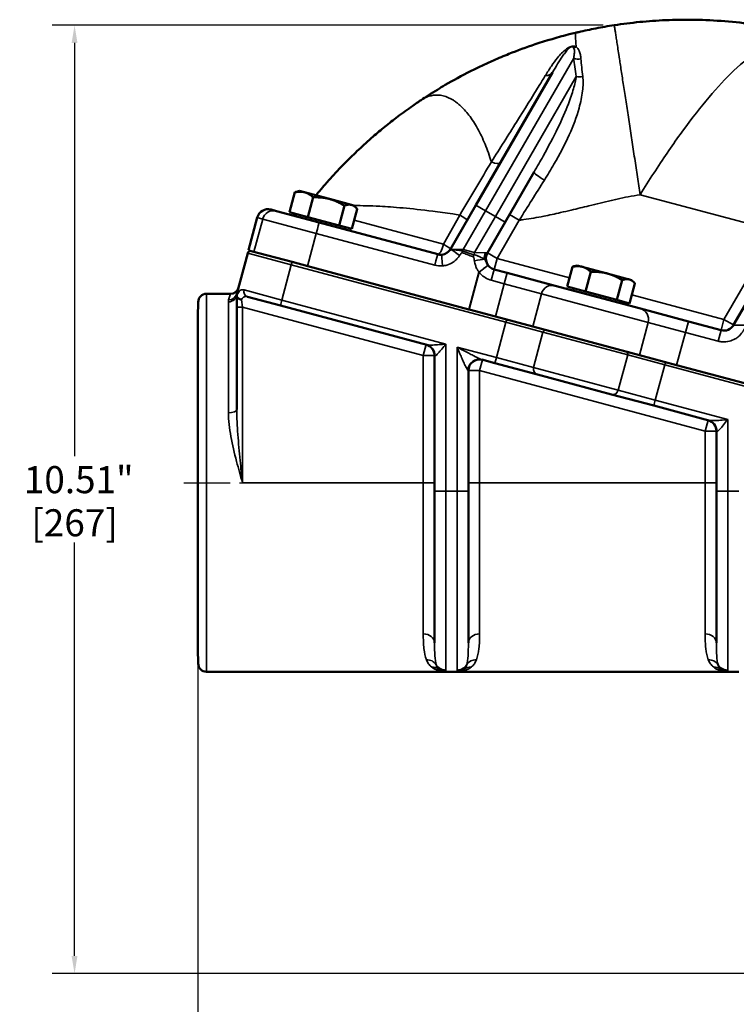
# Model space of a CAD drawing. Units: inches. Extents: x 0.3 to 43.7, y 0.3 to 33.7.
# Drawn here: x 11.1 to 19, y 7.7 to 18.6 of the extents above; entities that cross this region are included whole.
import ezdxf

# ---------------------------------------------------------------- set-up
doc = ezdxf.new("R2010")
doc.units = ezdxf.units.IN
doc.header["$LTSCALE"] = 2
doc.header["$MEASUREMENT"] = 0
doc.linetypes.add('CHAIN', pattern=[0.7087, 0.4724, -0.0591, 0.1181, -0.0591])
for name, color, linetype, lineweight in [('Centerline (ANSI)', 7, 'Continuous', 25), ('Dimension (ANSI)', 7, 'Continuous', 25), ('Visible (ANSI)', 7, 'Continuous', 50), ('Visible Narrow (ANSI)', 7, 'Continuous', 35)]:
    doc.layers.add(name, color=color, linetype=linetype, lineweight=lineweight)
doc.styles.add('Note Text (ANSI)', font='tahoma.ttf')
doc.dimstyles.new('Default (ANSI)', dxfattribs={"dimscale": 2, "dimtxt": 0.15, "dimasz": 0.098425, "dimexe": 0.125, "dimexo": 0.0625, "dimgap": 0.031496, "dimtad": 0, "dimtih": 1, "dimtoh": 1, "dimrnd": 1e-08, "dimzin": 4, "dimdsep": 46, "dimtxsty": 'Note Text (ANSI)', "dimcen": 0.09, "dimdle": 0.393701, "dimclrd": 256, "dimclre": 256, "dimclrt": 256, "dimadec": 0, "dimazin": 1, "dimtfac": 0.8, "dimtofl": 0, "dimtmove": 0, "dimatfit": 3, "dimfxl": 1, "dimtolj": 1, "dimtzin": 4, "dimlwd": -1, "dimlwe": -1, "dimarcsym": 0})

# ---------------------------------------------------------------- blocks, each defined once
blk = doc.blocks.new('*D20')
at = {"layer": 'Defpoints', "color": 0, "transparency": 16777216}
for p in [(11.701, 18.588), (17.685, 18.588), (26.161, 8.08)]:
    blk.add_point(p, dxfattribs=at)
at = {"layer": 'Dimension (ANSI)', "transparency": 16777216}
for p, q in [((17.56, 18.588), (11.451, 18.588)), ((11.701, 18.392), (11.701, 13.812)), ((11.701, 8.277), (11.701, 12.856)), ((26.036, 8.08), (11.451, 8.08))]:
    blk.add_line(p, q, dxfattribs=at)
for points in [[(11.668, 18.392), (11.733, 18.392), (11.701, 18.588)], [(11.668, 8.277), (11.733, 8.277), (11.701, 8.08)]]:
    blk.add_solid(points, dxfattribs=at)
at = {"layer": 'Dimension (ANSI)', "transparency": 16777216, "char_height": 0.3, "attachment_point": 5, "style": 'Note Text (ANSI)'}
for s, insert in [('\\A1; 10.51"', (11.701, 13.553)), ('\\A1;[267]', (11.701, 13.075))]:
    blk.add_mtext(s, dxfattribs=dict(at, insert=insert))
blk = doc.blocks.new('*D21')
at = {"layer": 'Defpoints', "color": 0, "transparency": 16777216}
for p in [(13.067, 11.674), (28.005, 7.927), (13.067, 6.667)]:
    blk.add_point(p, dxfattribs=at)
at = {"layer": 'Dimension (ANSI)', "transparency": 16777216}
for p, q in [((13.067, 11.549), (13.067, 6.417)), ((28.005, 7.802), (28.005, 6.417)), ((13.264, 6.667), (19.824, 6.667)), ((27.808, 6.667), (21.248, 6.667))]:
    blk.add_line(p, q, dxfattribs=at)
for points in [[(13.264, 6.7), (13.264, 6.634), (13.067, 6.667)], [(27.808, 6.7), (27.808, 6.634), (28.005, 6.667)]]:
    blk.add_solid(points, dxfattribs=at)
at = {"layer": 'Dimension (ANSI)', "transparency": 16777216, "char_height": 0.3, "attachment_point": 5, "style": 'Note Text (ANSI)'}
for s, insert in [('\\A1; 14.94"', (20.536, 6.886)), ('\\A1;[379]', (20.536, 6.408))]:
    blk.add_mtext(s, dxfattribs=dict(at, insert=insert))

msp = doc.modelspace()

# ---------------------------------------------------------------- linework, layer by layer
at = {"layer": 'Centerline (ANSI)', "linetype": 'CHAIN', "ltscale": 0.543856}
msp.add_line((12.914, 13.518), (14.872, 13.518), dxfattribs=at)
at = {"layer": 'Visible (ANSI)'}
for p, q in [((16.15, 16.594), (16.999, 18.064)), ((16.796, 16.962), (16.475, 16.407)), ((14.082, 16.517), (14.142, 16.737)), ((14.194, 16.752), (14.16, 16.743)), ((14.251, 16.737), (14.194, 16.752)), ((14.527, 16.663), (14.251, 16.737)), ((14.287, 16.462), (14.346, 16.682)), ((14.771, 16.597), (14.527, 16.663)), ((14.634, 16.369), (14.693, 16.589)), ((14.797, 16.59), (14.771, 16.597)), ((14.797, 16.59), (14.822, 16.566)), ((16.15, 16.594), (15.869, 16.108)), ((13.94, 16.529), (13.879, 16.545)), ((13.94, 16.529), (14.414, 16.402)), ((14.287, 16.462), (14.082, 16.517)), ((14.157, 16.496), (14.151, 16.472)), ((14.776, 16.331), (14.835, 16.551)), ((13.726, 16.457), (13.629, 16.094)), ((14.634, 16.369), (14.287, 16.462)), ((15.729, 16.05), (14.414, 16.402)), ((14.776, 16.331), (14.634, 16.369)), ((16.278, 16.065), (16.475, 16.407)), ((14.701, 16.351), (14.694, 16.327)), ((19.639, 16.358), (19.008, 15.267)), ((13.621, 16.064), (13.5, 15.612)), ((13.659, 16.086), (13.629, 16.094)), ((13.629, 16.094), (13.629, 16.094)), ((13.659, 16.086), (14.112, 15.965)), ((14.288, 15.918), (14.112, 15.965)), ((16.073, 15.44), (14.288, 15.918)), ((16.497, 15.844), (16.354, 15.882)), ((17.029, 15.701), (16.497, 15.844)), ((17.161, 15.692), (17.22, 15.912)), ((17.272, 15.927), (17.239, 15.918)), ((17.33, 15.912), (17.272, 15.927)), ((17.606, 15.838), (17.33, 15.912)), ((17.366, 15.637), (17.425, 15.857)), ((17.85, 15.772), (17.606, 15.838)), ((17.713, 15.544), (17.772, 15.764)), ((17.876, 15.765), (17.85, 15.772)), ((17.855, 15.506), (17.914, 15.726)), ((17.876, 15.765), (17.9, 15.741)), ((13.164, 15.612), (13.428, 15.612)), ((13.5, 15.591), (13.5, 15.612)), ((17.029, 15.701), (17.974, 15.448)), ((17.366, 15.637), (17.161, 15.692)), ((17.236, 15.671), (17.23, 15.647)), ((17.713, 15.544), (17.366, 15.637)), ((13.067, 15.362), (13.071, 15.521)), ((13.5, 15.591), (13.5, 15.59)), ((13.5, 15.59), (13.5, 15.465)), ((13.983, 15.482), (13.617, 15.58)), ((17.855, 15.506), (17.713, 15.544)), ((17.78, 15.526), (17.773, 15.502)), ((13.5, 15.465), (13.5, 14.33)), ((13.983, 15.482), (15.607, 15.047)), ((16.075, 15.439), (16.073, 15.44)), ((16.368, 15.361), (16.075, 15.439)), ((18.506, 15.305), (17.974, 15.448)), ((13.067, 11.674), (13.067, 15.362)), ((16.368, 15.361), (16.781, 15.25)), ((18.868, 15.208), (18.506, 15.305)), ((16.781, 15.25), (17.963, 14.933)), ((15.692, 14.928), (15.692, 13.424)), ((16.216, 14.884), (16.362, 14.845)), ((16.362, 14.845), (16.832, 14.719)), ((17.963, 14.933), (18.376, 14.822)), ((16.067, 13.424), (16.067, 14.761)), ((19.507, 14.519), (18.376, 14.822)), ((17.654, 14.498), (16.832, 14.719)), ((17.654, 14.498), (18.123, 14.373)), ((18.732, 14.209), (18.123, 14.373)), ((18.817, 14.091), (18.817, 13.424)), ((15.692, 11.744), (15.692, 13.424)), ((16.067, 13.424), (16.067, 11.744)), ((18.817, 11.744), (18.817, 13.424)), ((13.067, 11.674), (13.071, 11.515)), ((13.164, 11.424), (15.817, 11.424)), ((15.942, 11.424), (15.817, 11.424)), ((15.942, 11.424), (18.942, 11.424)), ((19.067, 11.424), (18.942, 11.424))]:
    msp.add_line(p, q, dxfattribs=at)
for centre, radius, start, end in [((13.847, 16.425), 0.125, 75, 165), ((14.141, 16.604), 0.125, 255, 275.5366), ((13.651, 16.056), 0.0312, 75, 165), ((15.761, 16.17), 0.125, 255, 274.9227), ((15.761, 16.17), 0.125, 274.9227, 329.9904), ((16.386, 16.003), 0.125, 149.9904, 254.9549), ((13.164, 15.519), 0.093, 90, 178.5), ((13.428, 15.705), 0.0938, 270, 345), ((18.9, 15.329), 0.125, 255, 329.9904), ((15.567, 14.928), 0.125, 0, 75), ((16.192, 14.761), 0.125, 75, 180), ((18.692, 14.091), 0.125, 0, 75), ((13.164, 11.517), 0.093, 181.5, 270), ((15.817, 11.549), 0.125, 230.5079, 270), ((15.942, 11.549), 0.125, 270, 309.4921), ((18.942, 11.549), 0.125, 230.5079, 270)]:
    msp.add_arc(centre, radius, start, end, dxfattribs=at)
for points, knots in [([(17.685, 18.588), (17.616, 18.578), (17.547, 18.566), (17.416, 18.541), (17.353, 18.527), (17.278, 18.51), (17.265, 18.507), (17.253, 18.504)], [3.6679994, 3.6679994, 3.6679994, 3.6679994, 4.0085644, 4.0085644, 4.3243587, 4.3243587, 4.3856508, 4.3856508, 4.3856508, 4.3856508]), ([(19.862, 18.468), (19.699, 18.512), (19.533, 18.548), (19.147, 18.613), (18.925, 18.636), (18.601, 18.649), (18.502, 18.65), (18.304, 18.647), (18.207, 18.643), (18.014, 18.629), (17.919, 18.62), (17.778, 18.602), (17.731, 18.596), (17.685, 18.588)], [0, 0, 0, 0, 0.862264, 0.862264, 1.988699, 1.988699, 2.486129, 2.486129, 2.97004, 2.97004, 3.438699, 3.438699, 3.667999, 3.667999, 3.667999, 3.667999]), ([(17.253, 18.504), (17.23, 18.499), (17.207, 18.493), (17.057, 18.455), (16.931, 18.418), (16.708, 18.344), (16.611, 18.308), (16.459, 18.247), (16.401, 18.223), (16.301, 18.179), (16.257, 18.159), (16.173, 18.119), (16.132, 18.099), (15.993, 18.029), (15.899, 17.977), (15.781, 17.909), (15.752, 17.891), (15.69, 17.853), (15.656, 17.833), (15.596, 17.794), (15.568, 17.776), (15.542, 17.758)], [4.385651, 4.385651, 4.385651, 4.385651, 4.500754, 4.500754, 5.145788, 5.145788, 5.660062, 5.660062, 5.977323, 5.977323, 6.226639, 6.226639, 6.469513, 6.469513, 7.07429, 7.07429, 7.276088, 7.276088, 7.522665, 7.522665, 7.737603, 7.737603, 7.737603, 7.737603]), ([(15.542, 17.758), (15.531, 17.751), (15.521, 17.744), (15.491, 17.724), (15.471, 17.71), (15.423, 17.677), (15.395, 17.657), (15.34, 17.617), (15.312, 17.596), (15.236, 17.539), (15.189, 17.502), (15.097, 17.428), (15.054, 17.391), (14.983, 17.33), (14.956, 17.306), (14.875, 17.233), (14.825, 17.186), (14.731, 17.094), (14.687, 17.05), (14.608, 16.967), (14.573, 16.93), (14.509, 16.858), (14.48, 16.824), (14.427, 16.764), (14.405, 16.736), (14.381, 16.707), (14.379, 16.705), (14.377, 16.703)], [7.737603, 7.737603, 7.737603, 7.737603, 7.823154, 7.823154, 7.988033, 7.988033, 8.220719, 8.220719, 8.453406, 8.453406, 8.862607, 8.862607, 9.271813, 9.271813, 9.556157, 9.556157, 10.119135, 10.119135, 10.682119, 10.682119, 11.208691, 11.208691, 11.735271, 11.735271, 12.195074, 12.195074, 12.230279, 12.230279, 12.230279, 12.230279]), ([(13.553, 15.546), (13.552, 15.546), (13.552, 15.546), (13.546, 15.547), (13.539, 15.549), (13.527, 15.555), (13.522, 15.558), (13.512, 15.565), (13.507, 15.57), (13.501, 15.58), (13.5, 15.585), (13.5, 15.59)], [-0.0005869, -0.0005869, -0.0005869, -0.0005869, 0, 0, 0.0515979, 0.0515979, 0.1025692, 0.1025692, 0.1642569, 0.1642569, 0.2256618, 0.2256618, 0.2256618, 0.2256618])]:
    msp.add_open_spline(points, degree=3, knots=knots, dxfattribs=at)
for points, weights in [([(14.251, 16.737), (14.204, 16.749), (14.142, 16.737)], [1, 1.0379548493, 1]), ([(14.142, 16.737), (14.151, 16.741), (14.16, 16.743)], [1, 1.00799676474, 1.01262382851]), ([(14.346, 16.682), (14.299, 16.724), (14.251, 16.737)], [1, 1.0379548493, 1]), ([(14.527, 16.663), (14.446, 16.684), (14.346, 16.682)], [1, 1.0379548493, 1]), ([(14.693, 16.589), (14.607, 16.641), (14.527, 16.663)], [1, 1.0379548493, 1]), ([(14.771, 16.597), (14.738, 16.606), (14.693, 16.589)], [1, 1.0379548493, 1]), ([(14.835, 16.551), (14.804, 16.588), (14.771, 16.597)], [1, 1.0379548493, 1]), ([(17.33, 15.912), (17.282, 15.924), (17.22, 15.912)], [1, 1.0379548493, 1]), ([(17.22, 15.912), (17.23, 15.916), (17.239, 15.918)], [1, 1.00799676474, 1.01262382851]), ([(17.425, 15.857), (17.377, 15.899), (17.33, 15.912)], [1, 1.0379548493, 1]), ([(17.606, 15.838), (17.525, 15.859), (17.425, 15.857)], [1, 1.0379548493, 1]), ([(17.772, 15.764), (17.686, 15.816), (17.606, 15.838)], [1, 1.0379548493, 1]), ([(17.85, 15.772), (17.817, 15.781), (17.772, 15.764)], [1, 1.0379548493, 1]), ([(17.914, 15.726), (17.883, 15.763), (17.85, 15.772)], [1, 1.0379548493, 1])]:
    msp.add_rational_spline(points, weights, degree=2, dxfattribs=at)
at = {"layer": 'Visible Narrow (ANSI)'}
for p, q in [((17.235, 18.223), (16.258, 16.532)), ((16.367, 16.469), (17.263, 18.021)), ((19.467, 16.31), (17.972, 16.71)), ((16.258, 16.532), (16.15, 16.594)), ((15.792, 16.162), (15.973, 16.485)), ((16.011, 16.103), (16.258, 16.532)), ((16.258, 16.532), (16.367, 16.469)), ((16.523, 16.49), (16.631, 16.428)), ((13.629, 16.094), (13.726, 16.457)), ((13.787, 16.441), (13.69, 16.078)), ((13.726, 16.457), (13.726, 16.457)), ((13.726, 16.457), (13.787, 16.441)), ((14.38, 16.282), (13.787, 16.441)), ((14.802, 16.427), (15.792, 16.162)), ((16.367, 16.469), (16.136, 16.07)), ((16.475, 16.407), (16.367, 16.469)), ((16.386, 16.003), (16.631, 16.428)), ((14.38, 16.282), (14.283, 15.919)), ((14.38, 16.282), (15.694, 15.93)), ((19.467, 16.31), (18.9, 15.329)), ((14.104, 15.935), (13.621, 16.064)), ((15.869, 16.108), (15.888, 16.107)), ((15.888, 16.107), (16.011, 16.103)), ((16.006, 16.086), (16.011, 16.103)), ((16.136, 16.07), (16.011, 16.103)), ((16.136, 16.07), (16.13, 16.046)), ((16.136, 16.07), (16.256, 16.066)), ((16.256, 16.066), (16.278, 16.065)), ((16.278, 16.065), (16.386, 16.003)), ((13.999, 15.542), (14.104, 15.935)), ((14.104, 15.935), (14.112, 15.965)), ((14.104, 15.935), (16.483, 15.297)), ((16.186, 15.853), (16.286, 15.928)), ((16.354, 15.882), (16.386, 16.003)), ((17.187, 15.788), (16.386, 16.003)), ((16.184, 15.853), (16.073, 15.44)), ((16.075, 15.439), (16.186, 15.853)), ((16.321, 15.762), (16.354, 15.882)), ((16.497, 15.844), (16.465, 15.723)), ((16.321, 15.762), (16.465, 15.723)), ((16.465, 15.723), (16.368, 15.361)), ((16.465, 15.723), (16.878, 15.612)), ((13.164, 15.612), (13.164, 11.424)), ((13.428, 15.611), (13.409, 15.545)), ((13.581, 15.655), (13.999, 15.542)), ((16.781, 15.25), (16.878, 15.612)), ((18.06, 15.296), (16.878, 15.612)), ((18.9, 15.329), (17.881, 15.602)), ((13.071, 11.515), (13.071, 15.521)), ((13.406, 14.295), (13.406, 15.522)), ((13.562, 15.465), (13.553, 15.546)), ((13.983, 15.482), (13.999, 15.542)), ((15.817, 15.055), (13.999, 15.542)), ((13.5, 15.465), (13.562, 15.465)), ((13.562, 15.465), (15.567, 14.928)), ((13.562, 13.518), (13.562, 15.465)), ((16.483, 15.297), (16.378, 14.905)), ((16.483, 15.297), (16.492, 15.327)), ((16.483, 15.297), (16.894, 15.187)), ((18.06, 15.296), (17.963, 14.933)), ((18.06, 15.296), (18.474, 15.185)), ((18.506, 15.305), (18.474, 15.185)), ((18.9, 15.329), (18.868, 15.208)), ((18.9, 15.329), (19.008, 15.267)), ((16.789, 14.795), (16.894, 15.187)), ((17.834, 14.936), (16.894, 15.187)), ((18.376, 14.822), (18.474, 15.185)), ((18.474, 15.185), (18.836, 15.088)), ((18.868, 15.208), (18.836, 15.088)), ((19.008, 15.267), (19.15, 15.262)), ((15.817, 13.424), (15.817, 15.055)), ((15.599, 15.049), (15.567, 14.928)), ((15.942, 15.022), (15.942, 13.424)), ((16.378, 14.905), (15.942, 15.022)), ((15.692, 14.928), (15.567, 14.928)), ((15.567, 14.928), (15.567, 13.518)), ((15.696, 14.926), (15.692, 14.928)), ((16.192, 14.761), (16.224, 14.881)), ((16.362, 14.845), (16.378, 14.905)), ((16.789, 14.795), (16.378, 14.905)), ((17.834, 14.936), (17.729, 14.543)), ((17.834, 14.936), (18.245, 14.825)), ((18.253, 14.856), (18.245, 14.825)), ((16.067, 14.761), (16.063, 14.763)), ((16.192, 14.761), (16.067, 14.761)), ((16.192, 13.518), (16.192, 14.761)), ((16.192, 14.761), (18.692, 14.091)), ((16.789, 14.795), (17.729, 14.543)), ((18.139, 14.433), (18.245, 14.825)), ((18.245, 14.825), (19.623, 14.456)), ((18.139, 14.433), (17.729, 14.543)), ((18.123, 14.373), (18.139, 14.433)), ((18.942, 14.218), (18.139, 14.433)), ((18.724, 14.212), (18.692, 14.091)), ((18.942, 13.424), (18.942, 14.218)), ((18.817, 14.091), (18.692, 14.091)), ((18.692, 14.091), (18.692, 13.518)), ((18.821, 14.089), (18.817, 14.091)), ((13.562, 13.518), (15.567, 13.518)), ((15.567, 11.844), (15.567, 13.518)), ((15.692, 13.518), (15.567, 13.518)), ((15.692, 13.424), (15.817, 13.424)), ((15.817, 13.424), (15.817, 11.444)), ((15.942, 13.424), (15.817, 13.424)), ((15.942, 11.444), (15.942, 13.424)), ((15.942, 13.424), (16.067, 13.424)), ((16.192, 13.518), (16.067, 13.518)), ((16.192, 13.518), (16.192, 11.844)), ((16.192, 13.518), (18.692, 13.518)), ((18.817, 13.518), (18.692, 13.518)), ((18.692, 11.844), (18.692, 13.518)), ((18.817, 13.424), (18.942, 13.424)), ((18.942, 13.424), (18.942, 11.444)), ((19.067, 13.424), (18.942, 13.424)), ((15.817, 11.444), (15.817, 11.424)), ((15.942, 11.424), (15.942, 11.444)), ((18.942, 11.444), (18.942, 11.424))]:
    msp.add_line(p, q, dxfattribs=at)
msp.add_arc((15.759, 16.171), 0.25, 255, 274.9227, dxfattribs=at)
for centre, major_axis, ratio, start_param, end_param in [((17.235, 18.459), (0.068, 0.105), 0.86107, 3.786521, 4.029751), ((17.29, 18.319), (-0.125, -0.011), 0.842239, 1.039357, 1.695336), ((16.891, 18.127), (0.108, -0.063), 0.685456, 5.337585, 6.283185), ((17.314, 18.109), (0.124, 0.017), 0.739913, 4.189774, 4.785549), ((16.313, 17.126), (0.108, -0.063), 0.331129, 4.98483, 6.283185), ((16.904, 16.899), (-0.108, 0.063), 0.157096, 0, 1.719497), ((13.847, 16.425), (0.032, 0.121), 0.999432, 0, 1.570796), ((13.907, 16.408), (0.032, 0.121), 0.999432, 0, 1.570796), ((15.947, 16.492), (0.108, -0.063), 0.057162, 0, 1.360752), ((14.382, 16.281), (0.032, 0.121), 0.016898, 0, 1.570796), ((15.761, 16.17), (-0.032, -0.121), 0.257531, 0, 1.570796), ((15.761, 16.17), (0.108, -0.063), 0.06886, 0, 1.319412), ((15.696, 15.929), (0.032, 0.121), 0.016898, 0, 1.570796), ((15.782, 15.921), (-0.011, 0.124), 0.015887, 0, 1.565038), ((15.794, 16.162), (0.032, 0.121), 0.860852, 4.410092, 4.485543), ((15.973, 16.037), (0.102, -0.072), 0.005808, 3.648859, 4.696519), ((16.001, 16.068), (0.046, 0.116), 0.016791, 1.423608, 1.572698), ((30.129, 12.32), (-14.277, 3.825), 0.016901, 0.148136, 0.198862), ((30.131, 12.32), (-14.277, 3.825), 0.008457, 0.148136, 0.198862), ((16.123, 16.022), (0.042, 0.117), 0.016839, 1.372639, 1.572209), ((16.348, 16.013), (-0.032, -0.121), 0.84166, 4.490435, 5.073951), ((16.136, 15.978), (0.123, 0.019), 0.006865, 0.529505, 1.586238), ((16.186, 15.853), (0.0997, 0.0751), 0.013315, 0.048554, 1.581202), ((16.996, 15.581), (0.032, 0.121), 0.978577, 0, 1.570796), ((13.406, 15.612), (0.0937, 0), 0.957143, 4.712389, 6.283185), ((13.409, 15.636), (0.0906, -0.0243), 0.966069, 4.965687, 6.283185), ((13.633, 15.641), (-0.0162, -0.0604), 0.866025, 4.712389, 6.283185), ((17.942, 15.327), (0.032, 0.121), 0.978577, 4.712389, 6.283185), ((16.924, 15.179), (0.0081, 0.0302), 0.972397, 0, 1.570796), ((15.575, 14.926), (0.032, 0.121), 0.966081, 4.965689, 6.283185), ((17.804, 14.943), (0.0081, 0.0302), 0.972397, 4.712389, 6.283185), ((16.184, 14.763), (0.032, 0.121), 0.966081, 0, 1.824097), ((16.848, 14.779), (-0.0162, -0.0604), 0.972397, 4.712389, 6.283185), ((17.67, 14.559), (-0.0162, -0.0604), 0.972397, 0, 1.570796), ((13.406, 14.33), (0.0938, 0), 0.371154, 4.712389, 6.283185), ((18.7, 14.089), (0.032, 0.121), 0.966081, 4.965689, 6.283185), ((15.567, 11.744), (0.125, 0), 0.799231, 0, 1.570796), ((16.192, 11.744), (-0.125, 0), 0.799231, 4.712389, 6.283185), ((18.692, 11.744), (0.125, 0), 0.799231, 0, 1.570796), ((15.602, 11.44), (0.117, 0.043), 0.928525, 0.193725, 1.240066), ((15.658, 11.356), (0.0795, 0.0965), 0.939775, 0, 0.719916), ((15.817, 11.567), (0.125, 0), 0.990246, 3.680264, 4.712389), ((15.942, 11.567), (0.125, 0), 0.990246, 4.712389, 5.744514), ((16.101, 11.356), (-0.0795, 0.0965), 0.939775, 5.56327, 6.283185), ((16.156, 11.44), (-0.117, 0.043), 0.928525, 5.043119, 6.08946), ((18.727, 11.44), (0.117, 0.043), 0.928525, 0.193725, 1.240066), ((18.783, 11.356), (0.0795, 0.0965), 0.939775, 0, 0.719916), ((18.942, 11.567), (0.125, 0), 0.990246, 3.680264, 4.712389)]:
    msp.add_ellipse(centre, major_axis=major_axis, ratio=ratio, start_param=start_param, end_param=end_param, dxfattribs=at)
for points, weights in [([(17.685, 18.588), (17.685, 18.588), (17.804, 17.81), (17.972, 16.71)], [1, 0.804737854124, 0.804737854124, 1]), ([(16.322, 17.074), (16.129, 17.705), (15.822, 17.945), (15.542, 17.758)], [0.845126282593, 0.762441559378, 0.814066131847, 1])]:
    msp.add_rational_spline(points, weights, degree=3, dxfattribs=at)
for points, knots in [([(17.253, 18.504), (17.253, 18.504), (17.254, 18.471), (17.259, 18.388), (17.26, 18.369), (17.262, 18.348)], [-5.636825, -5.636825, -5.636825, -5.636825, -4.274868, -4.274868, -3.912746, -3.912746, -3.912746, -3.912746]), ([(17.972, 16.71), (18.022, 16.792), (18.072, 16.871), (18.222, 17.103), (18.32, 17.247), (18.513, 17.515), (18.608, 17.638), (18.795, 17.862), (18.886, 17.962), (19.172, 18.246), (19.353, 18.375), (19.642, 18.487), (19.757, 18.497), (19.862, 18.468)], [-3.667999, -3.667999, -3.667999, -3.667999, -3.438699, -3.438699, -2.97004, -2.97004, -2.486129, -2.486129, -1.988699, -1.988699, -0.862264, -0.862264, 0, 0, 0, 0]), ([(17.262, 18.348), (17.257, 18.351), (17.251, 18.353), (17.24, 18.356), (17.235, 18.357), (17.223, 18.357), (17.214, 18.355), (17.199, 18.351), (17.193, 18.349), (17.174, 18.34), (17.163, 18.332), (17.133, 18.31), (17.116, 18.294), (17.085, 18.262), (17.07, 18.245), (17.032, 18.198), (17.01, 18.168), (16.965, 18.102), (16.942, 18.066), (16.92, 18.03)], [0, 0, 0, 0, 0.090942, 0.090942, 0.137198, 0.137198, 0.207312, 0.207312, 0.25743, 0.25743, 0.388681, 0.388681, 0.65421, 0.65421, 0.919739, 0.919739, 1.379609, 1.379609, 1.839478, 1.839478, 1.839478, 1.839478]), ([(16.999, 18.064), (17.019, 18.098), (17.038, 18.131), (17.075, 18.191), (17.093, 18.218), (17.121, 18.259), (17.132, 18.273), (17.154, 18.301), (17.165, 18.315), (17.184, 18.333), (17.191, 18.339), (17.202, 18.345), (17.205, 18.347), (17.213, 18.35), (17.218, 18.351), (17.224, 18.35), (17.225, 18.349), (17.23, 18.346), (17.233, 18.343), (17.234, 18.34)], [-1.839478, -1.839478, -1.839478, -1.839478, -1.379609, -1.379609, -0.919739, -0.919739, -0.65421, -0.65421, -0.388681, -0.388681, -0.25743, -0.25743, -0.207312, -0.207312, -0.137198, -0.137198, -0.090942, -0.090942, 0, 0, 0, 0]), ([(17.234, 18.34), (17.237, 18.335), (17.239, 18.329), (17.242, 18.316), (17.242, 18.309), (17.243, 18.289), (17.242, 18.276), (17.239, 18.25), (17.237, 18.237), (17.235, 18.223)], [0, 0, 0, 0, 0.1542157, 0.1542157, 0.3251245, 0.3251245, 0.5852241, 0.5852241, 0.8238785, 0.8238785, 0.8238785, 0.8238785]), ([(17.315, 18.216), (17.314, 18.232), (17.312, 18.247), (17.306, 18.277), (17.301, 18.291), (17.292, 18.313), (17.287, 18.322), (17.276, 18.336), (17.27, 18.342), (17.262, 18.348)], [-0.8238785, -0.8238785, -0.8238785, -0.8238785, -0.5852241, -0.5852241, -0.3251245, -0.3251245, -0.1542157, -0.1542157, 0, 0, 0, 0]), ([(17.235, 18.223), (17.238, 18.193), (17.242, 18.161), (17.251, 18.094), (17.257, 18.058), (17.263, 18.021)], [0, 0, 0, 0, 0.4410661, 0.4410661, 0.8821323, 0.8821323, 0.8821323, 0.8821323]), ([(17.335, 18.019), (17.331, 18.055), (17.327, 18.09), (17.32, 18.156), (17.317, 18.187), (17.315, 18.216)], [-0.8821323, -0.8821323, -0.8821323, -0.8821323, -0.4410661, -0.4410661, 0, 0, 0, 0]), ([(16.92, 18.03), (16.898, 17.994), (16.875, 17.957), (16.774, 17.794), (16.69, 17.657), (16.556, 17.444), (16.51, 17.371), (16.417, 17.224), (16.371, 17.15), (16.322, 17.074)], [-3.408509, -3.408509, -3.408509, -3.408509, -2.952568, -2.952568, -1.476284, -1.476284, -0.738142, -0.738142, 0, 0, 0, 0]), ([(17.263, 18.021), (17.257, 17.979), (17.246, 17.933), (17.217, 17.832), (17.198, 17.776), (17.144, 17.633), (17.104, 17.543), (17.011, 17.35), (16.955, 17.245), (16.864, 17.08), (16.83, 17.022), (16.796, 16.962)], [-3.721644, -3.721644, -3.721644, -3.721644, -3.126965, -3.126965, -2.48331, -2.48331, -1.549421, -1.549421, -0.544799, -0.544799, 0, 0, 0, 0]), ([(16.91, 16.873), (16.946, 16.931), (16.982, 16.99), (17.078, 17.156), (17.136, 17.264), (17.23, 17.473), (17.267, 17.573), (17.312, 17.735), (17.326, 17.799), (17.34, 17.916), (17.342, 17.97), (17.335, 18.019)], [0, 0, 0, 0, 0.544799, 0.544799, 1.549421, 1.549421, 2.48331, 2.48331, 3.126965, 3.126965, 3.721644, 3.721644, 3.721644, 3.721644]), ([(16.322, 17.074), (16.266, 16.98), (16.208, 16.882), (16.091, 16.685), (16.032, 16.585), (15.973, 16.485)], [-1.888911, -1.888911, -1.888911, -1.888911, -0.944455, -0.944455, 0, 0, 0, 0]), ([(16.631, 16.428), (16.678, 16.502), (16.724, 16.576), (16.817, 16.725), (16.864, 16.799), (16.91, 16.873)], [-1.389878, -1.389878, -1.389878, -1.389878, -0.694939, -0.694939, 0, 0, 0, 0]), ([(16.631, 16.428), (16.648, 16.43), (16.664, 16.432), (16.754, 16.445), (16.828, 16.457), (16.934, 16.478), (16.964, 16.484), (17.026, 16.498), (17.057, 16.505), (17.128, 16.521), (17.168, 16.53), (17.273, 16.555), (17.338, 16.571), (17.486, 16.606), (17.568, 16.626), (17.673, 16.651), (17.695, 16.657), (17.758, 16.671), (17.799, 16.68), (17.884, 16.696), (17.928, 16.703), (17.972, 16.71)], [-7.208705, -7.208705, -7.208705, -7.208705, -7.07429, -7.07429, -6.469513, -6.469513, -6.226639, -6.226639, -5.977323, -5.977323, -5.660062, -5.660062, -5.145788, -5.145788, -4.500754, -4.500754, -4.324359, -4.324359, -4.008564, -4.008564, -3.667999, -3.667999, -3.667999, -3.667999]), ([(14.798, 16.589), (14.841, 16.589), (14.888, 16.589), (14.984, 16.587), (15.032, 16.585), (15.16, 16.578), (15.245, 16.572), (15.44, 16.554), (15.55, 16.543), (15.743, 16.519), (15.816, 16.509), (15.92, 16.493), (15.946, 16.49), (15.973, 16.485)], [-9.888261, -9.888261, -9.888261, -9.888261, -9.556157, -9.556157, -9.271813, -9.271813, -8.862607, -8.862607, -8.453406, -8.453406, -8.220719, -8.220719, -8.143435, -8.143435, -8.143435, -8.143435]), ([(15.883, 16.099), (15.878, 16.099), (15.874, 16.098), (15.868, 16.096), (15.866, 16.095), (15.862, 16.093), (15.861, 16.092), (15.857, 16.089), (15.855, 16.086), (15.849, 16.081), (15.845, 16.078), (15.838, 16.072), (15.834, 16.069), (15.82, 16.059), (15.808, 16.054), (15.788, 16.048), (15.78, 16.046), (15.772, 16.046)], [-0.5851267, -0.5851267, -0.5851267, -0.5851267, -0.5575459, -0.5575459, -0.5299651, -0.5299651, -0.5106869, -0.5106869, -0.4603022, -0.4603022, -0.3914168, -0.3914168, -0.3190794, -0.3190794, -0.1227228, -0.1227228, 0, 0, 0, 0]), ([(15.78, 15.922), (15.796, 15.923), (15.812, 15.926), (15.853, 15.938), (15.876, 15.949), (15.906, 15.968), (15.913, 15.974), (15.927, 15.986), (15.934, 15.992), (15.945, 16.004), (15.949, 16.009), (15.955, 16.016), (15.956, 16.018), (15.96, 16.022), (15.962, 16.025), (15.967, 16.031), (15.969, 16.034), (15.971, 16.037)], [0, 0, 0, 0, 0.1227228, 0.1227228, 0.3190794, 0.3190794, 0.3914168, 0.3914168, 0.4603022, 0.4603022, 0.5106869, 0.5106869, 0.5299651, 0.5299651, 0.5575459, 0.5575459, 0.5851267, 0.5851267, 0.5851267, 0.5851267]), ([(16.006, 16.086), (16.004, 16.086), (16.002, 16.087), (15.996, 16.088), (15.993, 16.089), (15.987, 16.09), (15.983, 16.091), (15.976, 16.092), (15.973, 16.093), (15.966, 16.094), (15.963, 16.094), (15.955, 16.095), (15.951, 16.096), (15.943, 16.097), (15.938, 16.097), (15.928, 16.098), (15.923, 16.098), (15.912, 16.099), (15.906, 16.099), (15.894, 16.099), (15.888, 16.099), (15.883, 16.099)], [-0.1105092, -0.1105092, -0.1105092, -0.1105092, -0.1080823, -0.1080823, -0.1041993, -0.1041993, -0.0991514, -0.0991514, -0.0925891, -0.0925891, -0.085683, -0.085683, -0.0758927, -0.0758927, -0.0631653, -0.0631653, -0.0466196, -0.0466196, -0.0251103, -0.0251103, 0, 0, 0, 0]), ([(15.971, 16.037), (15.973, 16.04), (15.975, 16.042), (15.978, 16.047), (15.98, 16.05), (15.983, 16.054), (15.984, 16.056), (15.986, 16.059), (15.987, 16.06), (15.989, 16.062), (15.99, 16.063), (15.992, 16.065), (15.992, 16.065), (15.994, 16.066), (15.994, 16.067), (15.996, 16.068), (15.996, 16.068), (15.997, 16.068), (15.998, 16.069), (15.999, 16.068), (15.999, 16.068), (15.999, 16.068)], [0, 0, 0, 0, 0.0251103, 0.0251103, 0.0466196, 0.0466196, 0.0631653, 0.0631653, 0.0758927, 0.0758927, 0.085683, 0.085683, 0.0925891, 0.0925891, 0.0991514, 0.0991514, 0.1041993, 0.1041993, 0.1080823, 0.1080823, 0.1105092, 0.1105092, 0.1105092, 0.1105092]), ([(16.242, 15.996), (16.238, 15.999), (16.232, 16.003), (16.22, 16.01), (16.214, 16.013), (16.202, 16.018), (16.198, 16.02), (16.189, 16.025), (16.184, 16.027), (16.176, 16.03), (16.172, 16.032), (16.165, 16.035), (16.161, 16.036), (16.154, 16.038), (16.151, 16.04), (16.144, 16.042), (16.141, 16.043), (16.135, 16.044), (16.132, 16.045), (16.13, 16.046)], [-0.1181755, -0.1181755, -0.1181755, -0.1181755, -0.084107, -0.084107, -0.0590442, -0.0590442, -0.0428907, -0.0428907, -0.0304648, -0.0304648, -0.0209065, -0.0209065, -0.0140222, -0.0140222, -0.0077901, -0.0077901, -0.0035877, -0.0035877, 0, 0, 0, 0]), ([(16.121, 16.023), (16.122, 16.023), (16.122, 16.022), (16.123, 16.022), (16.123, 16.021), (16.124, 16.02), (16.125, 16.02), (16.125, 16.018), (16.126, 16.017), (16.127, 16.015), (16.127, 16.014), (16.128, 16.011), (16.128, 16.01), (16.129, 16.006), (16.13, 16.004), (16.131, 15.999), (16.131, 15.995), (16.132, 15.988), (16.133, 15.983), (16.134, 15.979)], [0, 0, 0, 0, 0.0035877, 0.0035877, 0.0077901, 0.0077901, 0.0140222, 0.0140222, 0.0209065, 0.0209065, 0.0304648, 0.0304648, 0.0428907, 0.0428907, 0.0590442, 0.0590442, 0.084107, 0.084107, 0.1181755, 0.1181755, 0.1181755, 0.1181755]), ([(16.134, 15.979), (16.135, 15.97), (16.137, 15.96), (16.141, 15.944), (16.142, 15.937), (16.149, 15.918), (16.153, 15.906), (16.164, 15.883), (16.171, 15.872), (16.18, 15.859), (16.182, 15.856), (16.184, 15.853)], [0, 0, 0, 0, 0.0723911, 0.0723911, 0.1282619, 0.1282619, 0.224993, 0.224993, 0.3208768, 0.3208768, 0.3476532, 0.3476532, 0.3476532, 0.3476532]), ([(16.286, 15.928), (16.284, 15.929), (16.283, 15.931), (16.279, 15.937), (16.275, 15.943), (16.269, 15.954), (16.267, 15.96), (16.262, 15.97), (16.261, 15.974), (16.255, 15.983), (16.251, 15.989), (16.242, 15.996)], [-0.3476532, -0.3476532, -0.3476532, -0.3476532, -0.3208768, -0.3208768, -0.224993, -0.224993, -0.1282619, -0.1282619, -0.0723911, -0.0723911, 0, 0, 0, 0]), ([(16.354, 15.882), (16.341, 15.885), (16.33, 15.89), (16.311, 15.902), (16.303, 15.909), (16.292, 15.92), (16.289, 15.924), (16.286, 15.928)], [-0.7525072, -0.7525072, -0.7525072, -0.7525072, -0.5621015, -0.5621015, -0.409777, -0.409777, -0.3306748, -0.3306748, -0.3306748, -0.3306748]), ([(16.186, 15.853), (16.192, 15.844), (16.199, 15.837), (16.22, 15.815), (16.236, 15.802), (16.274, 15.778), (16.297, 15.768), (16.321, 15.762)], [0.3306747, 0.3306747, 0.3306747, 0.3306747, 0.409777, 0.409777, 0.5621015, 0.5621015, 0.7525072, 0.7525072, 0.7525072, 0.7525072]), ([(13.581, 15.655), (13.566, 15.658), (13.553, 15.658), (13.527, 15.643), (13.514, 15.625), (13.502, 15.597), (13.501, 15.594), (13.5, 15.591)], [3.4257339, 3.4257339, 3.4257339, 3.4257339, 3.623673, 3.623673, 3.8826332, 3.8826332, 3.9142125, 3.9142125, 3.9142125, 3.9142125]), ([(13.553, 15.546), (13.553, 15.546), (13.553, 15.547), (13.561, 15.564), (13.571, 15.575), (13.593, 15.584), (13.604, 15.584), (13.617, 15.58)], [-3.8903994, -3.8903994, -3.8903994, -3.8903994, -3.8826332, -3.8826332, -3.623673, -3.623673, -3.4257339, -3.4257339, -3.4257339, -3.4257339]), ([(18.836, 15.088), (18.851, 15.084), (18.867, 15.081), (18.909, 15.078), (18.935, 15.08), (18.983, 15.092), (19.004, 15.101), (19.038, 15.12), (19.051, 15.129), (19.076, 15.151), (19.087, 15.162), (19.099, 15.178), (19.102, 15.182), (19.107, 15.189), (19.109, 15.192), (19.112, 15.197), (19.113, 15.198), (19.114, 15.201), (19.115, 15.201), (19.116, 15.203), (19.116, 15.204), (19.118, 15.207), (19.119, 15.209), (19.122, 15.214), (19.123, 15.216), (19.126, 15.221), (19.128, 15.224), (19.132, 15.231), (19.135, 15.235), (19.139, 15.243), (19.141, 15.247), (19.146, 15.254), (19.148, 15.258), (19.15, 15.262)], [0, 0, 0, 0, 0.1227673, 0.1227673, 0.3191951, 0.3191951, 0.4910487, 0.4910487, 0.6136924, 0.6136924, 0.7363361, 0.7363361, 0.7682108, 0.7682108, 0.8000855, 0.8000855, 0.812308, 0.812308, 0.8202668, 0.8202668, 0.8282256, 0.8282256, 0.8469046, 0.8469046, 0.8655836, 0.8655836, 0.8931876, 0.8931876, 0.929409, 0.929409, 0.9621176, 0.9621176, 0.9960242, 0.9960242, 0.9960242, 0.9960242]), ([(19.15, 15.262), (19.141, 15.262), (19.131, 15.263), (19.113, 15.263), (19.104, 15.264), (19.085, 15.264), (19.075, 15.264), (19.058, 15.265), (19.05, 15.265), (19.038, 15.265), (19.033, 15.266), (19.023, 15.266), (19.018, 15.266), (19.012, 15.266), (19.011, 15.265), (19.009, 15.265), (19.008, 15.265), (19.007, 15.264), (19.007, 15.263), (19.005, 15.261), (19.004, 15.259), (19.001, 15.255), (19, 15.254), (18.994, 15.246), (18.988, 15.24), (18.976, 15.229), (18.969, 15.224), (18.952, 15.215), (18.941, 15.211), (18.918, 15.205), (18.905, 15.204), (18.884, 15.205), (18.876, 15.206), (18.868, 15.208)], [-0.9960242, -0.9960242, -0.9960242, -0.9960242, -0.9621176, -0.9621176, -0.929409, -0.929409, -0.8931876, -0.8931876, -0.8655836, -0.8655836, -0.8469046, -0.8469046, -0.8282256, -0.8282256, -0.8202668, -0.8202668, -0.812308, -0.812308, -0.8000855, -0.8000855, -0.7682108, -0.7682108, -0.7363361, -0.7363361, -0.6136924, -0.6136924, -0.4910487, -0.4910487, -0.3191951, -0.3191951, -0.1227673, -0.1227673, 0, 0, 0, 0]), ([(15.817, 15.055), (15.791, 15.053), (15.766, 15.051), (15.718, 15.047), (15.695, 15.046), (15.662, 15.044), (15.65, 15.044), (15.631, 15.044), (15.623, 15.044), (15.613, 15.046), (15.61, 15.046), (15.607, 15.047)], [-0.0012359, -0.0012359, -0.0012359, -0.0012359, 0.2685924, 0.2685924, 0.5261942, 0.5261942, 0.6888708, 0.6888708, 0.823946, 0.823946, 0.9083681, 0.9083681, 0.9083681, 0.9083681]), ([(15.696, 14.926), (15.697, 14.925), (15.699, 14.925), (15.704, 14.927), (15.709, 14.93), (15.719, 14.939), (15.726, 14.946), (15.745, 14.967), (15.759, 14.983), (15.787, 15.017), (15.802, 15.037), (15.817, 15.055)], [-0.9083681, -0.9083681, -0.9083681, -0.9083681, -0.823946, -0.823946, -0.6888708, -0.6888708, -0.5261942, -0.5261942, -0.2685924, -0.2685924, 0.0012359, 0.0012359, 0.0012359, 0.0012359]), ([(15.942, 15.022), (15.952, 14.998), (15.963, 14.973), (15.982, 14.929), (15.99, 14.91), (16.005, 14.875), (16.012, 14.86), (16.023, 14.835), (16.028, 14.826), (16.036, 14.808), (16.041, 14.799), (16.047, 14.786), (16.05, 14.781), (16.055, 14.772), (16.057, 14.769), (16.061, 14.764), (16.062, 14.763), (16.063, 14.763)], [-0.00125, -0.00125, -0.00125, -0.00125, 0.243404, 0.243404, 0.442608, 0.442608, 0.612939, 0.612939, 0.724386, 0.724386, 0.849268, 0.849268, 0.928029, 0.928029, 1.023219, 1.023219, 1.082714, 1.082714, 1.082714, 1.082714]), ([(16.216, 14.884), (16.214, 14.884), (16.212, 14.885), (16.205, 14.888), (16.199, 14.89), (16.188, 14.895), (16.183, 14.897), (16.168, 14.904), (16.158, 14.909), (16.138, 14.919), (16.129, 14.924), (16.104, 14.937), (16.088, 14.945), (16.053, 14.963), (16.034, 14.973), (15.99, 14.996), (15.966, 15.009), (15.942, 15.022)], [-1.082714, -1.082714, -1.082714, -1.082714, -1.023219, -1.023219, -0.928029, -0.928029, -0.849268, -0.849268, -0.724386, -0.724386, -0.612939, -0.612939, -0.442608, -0.442608, -0.243404, -0.243404, 0.00125, 0.00125, 0.00125, 0.00125]), ([(13.406, 14.295), (13.406, 14.208), (13.418, 14.12), (13.451, 13.939), (13.473, 13.848), (13.518, 13.676), (13.54, 13.597), (13.562, 13.518)], [0, 0, 0, 0, 0.741022, 0.741022, 1.500218, 1.500218, 2.152714, 2.152714, 2.152714, 2.152714]), ([(13.562, 13.518), (13.553, 13.6), (13.545, 13.683), (13.527, 13.862), (13.518, 13.958), (13.504, 14.147), (13.5, 14.239), (13.5, 14.33)], [-2.152714, -2.152714, -2.152714, -2.152714, -1.500218, -1.500218, -0.741022, -0.741022, 0, 0, 0, 0]), ([(18.942, 14.218), (18.915, 14.216), (18.888, 14.213), (18.839, 14.21), (18.817, 14.208), (18.786, 14.207), (18.774, 14.207), (18.756, 14.207), (18.748, 14.207), (18.738, 14.208), (18.735, 14.209), (18.732, 14.209)], [-0.0010616, -0.0010616, -0.0010616, -0.0010616, 0.2833457, 0.2833457, 0.5349552, 0.5349552, 0.6890364, 0.6890364, 0.8241116, 0.8241116, 0.9085337, 0.9085337, 0.9085337, 0.9085337]), ([(18.821, 14.089), (18.822, 14.088), (18.824, 14.088), (18.829, 14.09), (18.834, 14.093), (18.844, 14.102), (18.85, 14.108), (18.869, 14.128), (18.882, 14.143), (18.91, 14.178), (18.926, 14.198), (18.942, 14.218)], [-0.9085337, -0.9085337, -0.9085337, -0.9085337, -0.8241116, -0.8241116, -0.6890364, -0.6890364, -0.5349552, -0.5349552, -0.2833457, -0.2833457, 0.0010616, 0.0010616, 0.0010616, 0.0010616]), ([(15.567, 11.844), (15.567, 11.784), (15.569, 11.73), (15.58, 11.634), (15.589, 11.592), (15.602, 11.557)], [-1.615323, -1.615323, -1.615323, -1.615323, -0.807662, -0.807662, 0, 0, 0, 0]), ([(16.156, 11.557), (16.17, 11.592), (16.179, 11.634), (16.19, 11.73), (16.192, 11.784), (16.192, 11.844)], [0, 0, 0, 0, 0.807662, 0.807662, 1.615323, 1.615323, 1.615323, 1.615323]), ([(18.692, 11.844), (18.692, 11.784), (18.694, 11.73), (18.705, 11.634), (18.714, 11.592), (18.727, 11.557)], [-1.615323, -1.615323, -1.615323, -1.615323, -0.807662, -0.807662, 0, 0, 0, 0]), ([(15.71, 11.504), (15.703, 11.529), (15.698, 11.562), (15.693, 11.642), (15.692, 11.689), (15.692, 11.744)], [0, 0, 0, 0, 0.807662, 0.807662, 1.615323, 1.615323, 1.615323, 1.615323]), ([(16.067, 11.744), (16.067, 11.689), (16.066, 11.642), (16.06, 11.562), (16.056, 11.529), (16.049, 11.504)], [-1.615323, -1.615323, -1.615323, -1.615323, -0.807662, -0.807662, 0, 0, 0, 0]), ([(18.835, 11.504), (18.828, 11.529), (18.823, 11.562), (18.818, 11.642), (18.817, 11.689), (18.817, 11.744)], [0, 0, 0, 0, 0.807662, 0.807662, 1.615323, 1.615323, 1.615323, 1.615323]), ([(15.602, 11.557), (15.609, 11.541), (15.616, 11.526), (15.634, 11.5), (15.645, 11.488), (15.658, 11.478)], [-0.7549945, -0.7549945, -0.7549945, -0.7549945, -0.3774973, -0.3774973, 0, 0, 0, 0]), ([(15.658, 11.478), (15.681, 11.46), (15.707, 11.446), (15.761, 11.428), (15.789, 11.424), (15.817, 11.424)], [-1.337969, -1.337969, -1.337969, -1.337969, -0.6677, -0.6677, 0.00257, 0.00257, 0.00257, 0.00257]), ([(15.737, 11.453), (15.731, 11.458), (15.726, 11.465), (15.716, 11.482), (15.713, 11.492), (15.71, 11.504)], [0, 0, 0, 0, 0.3774973, 0.3774973, 0.7549945, 0.7549945, 0.7549945, 0.7549945]), ([(15.942, 11.424), (15.97, 11.424), (15.998, 11.428), (16.052, 11.446), (16.078, 11.46), (16.101, 11.478)], [-0.002909, -0.002909, -0.002909, -0.002909, 0.667362, 0.667362, 1.337632, 1.337632, 1.337632, 1.337632]), ([(16.049, 11.504), (16.046, 11.492), (16.042, 11.482), (16.033, 11.465), (16.028, 11.458), (16.021, 11.453)], [-0.7549945, -0.7549945, -0.7549945, -0.7549945, -0.3774973, -0.3774973, 0, 0, 0, 0]), ([(16.101, 11.478), (16.114, 11.488), (16.124, 11.5), (16.143, 11.526), (16.15, 11.541), (16.156, 11.557)], [0, 0, 0, 0, 0.3774973, 0.3774973, 0.7549945, 0.7549945, 0.7549945, 0.7549945]), ([(18.727, 11.557), (18.734, 11.541), (18.741, 11.526), (18.759, 11.5), (18.77, 11.488), (18.783, 11.478)], [-0.7549945, -0.7549945, -0.7549945, -0.7549945, -0.3774973, -0.3774973, 0, 0, 0, 0]), ([(18.783, 11.478), (18.806, 11.46), (18.832, 11.446), (18.886, 11.428), (18.914, 11.424), (18.942, 11.424)], [-1.337969, -1.337969, -1.337969, -1.337969, -0.6677, -0.6677, 0.00257, 0.00257, 0.00257, 0.00257]), ([(18.862, 11.453), (18.856, 11.458), (18.851, 11.465), (18.841, 11.482), (18.838, 11.492), (18.835, 11.504)], [0, 0, 0, 0, 0.3774973, 0.3774973, 0.7549945, 0.7549945, 0.7549945, 0.7549945])]:
    msp.add_open_spline(points, degree=3, knots=knots, dxfattribs=at)
for points in [[(16.286, 15.928), (16.286, 15.928), (16.286, 15.928), (16.286, 15.928)], [(16.184, 15.853), (16.185, 15.853), (16.185, 15.853), (16.186, 15.853)], [(13.409, 15.545), (13.407, 15.538), (13.406, 15.53), (13.406, 15.522)]]:
    msp.add_open_spline(points, degree=3, dxfattribs=at)

# ---------------------------------------------------------------- dimensions: what is measured, and where the dimension line sits
at = {"layer": 'Dimension (ANSI)'}
for base, p1, p2, angle, text, override, picture, middle in [((11.701, 18.588), (26.161, 8.08), (17.685, 18.588), 90, ' <>"\\X[267]', {"dimgap": 0.031496, "dimdec": 2, "dimpost": '\\X', "dimtol": 0, "dimlim": 0, "dimtp": 0, "dimtm": 0, "dimtdec": 2, "dimatfit": 1}, '*D20', (11.701, 13.334)), ((13.067, 6.667), (28.005, 7.927), (13.067, 11.674), 180, ' <>"\\X[379]', {"dimgap": 0.031496, "dimtih": 0, "dimtoh": 0, "dimdec": 2, "dimpost": '\\X', "dimtol": 0, "dimlim": 0, "dimtp": 0, "dimtm": 0, "dimtdec": 2, "dimatfit": 1}, '*D21', (20.536, 6.667))]:
    dim = msp.add_linear_dim(base=base, p1=p1, p2=p2, angle=angle, text=text, dimstyle='Default (ANSI)', override=override, dxfattribs=at)
    dim.commit()
    dim.dimension.update_dxf_attribs({"geometry": picture, "text_midpoint": middle, "dimtype": 160})

doc.saveas('drawing.dxf')
